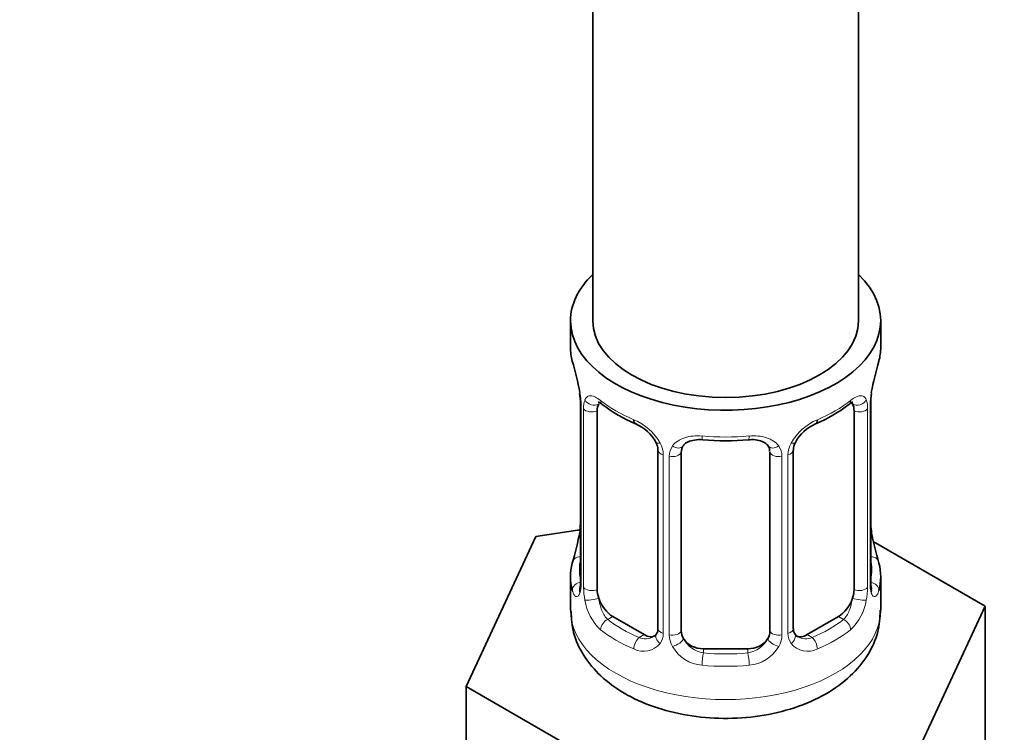
# Model space of a CAD drawing. Units: millimetres. Extents: x 0 to 1478, y 0 to 1758.
# Drawn here: x 997 to 1041, y 254 to 286 of the extents above; entities that cross this region are included whole.
import ezdxf
from ezdxf import colors
from ezdxf.entities.mleader import LeaderData, LeaderLine
from ezdxf.math import Vec2, Vec3

# ---------------------------------------------------------------- set-up
doc = ezdxf.new("R2010")
doc.units = ezdxf.units.MM
doc.layers.add('DV6_Défaut', color=7, linetype='Continuous')
doc.layers.add('Défaut', color=7, linetype='Continuous')

# ---------------------------------------------------------------- blocks, each defined once
blk = doc.blocks.new('_DOT')
at = {"color": 0}
blk.add_line((0, 0), (-1, 0), dxfattribs=at)
at = {"color": 0, "const_width": 0.333}
blk.add_lwpolyline([(-0.1665, 0, 1), (0.1665, 0, 1)], format="xyb", close=True, dxfattribs=at)
blk = doc.blocks.new('SE5')
at = {"layer": 'DV6_Défaut', "color": 7, "linetype": 'Continuous', "lineweight": 35}
for p, q in [((1022.74, 433.772), (1022.74, 272.554)), ((1034.74, 272.554), (1034.74, 433.772)), ((1021.74, 272.554), (1021.74, 271.345)), ((1035.74, 271.345), (1035.74, 272.554)), ((1022.19, 268.818), (1022.19, 260.755)), ((1022.941, 260.424), (1022.941, 268.487)), ((1034.538, 268.487), (1034.538, 260.424)), ((1035.289, 260.755), (1035.289, 268.818)), ((1025.686, 266.713), (1025.686, 258.65)), ((1031.793, 258.65), (1031.793, 266.713)), ((1026.74, 258.559), (1026.74, 266.622)), ((1030.74, 266.622), (1030.74, 258.559)), ((1022.155, 263.115), (1020.167, 262.807)), ((1020.167, 262.807), (1017.028, 256.046)), ((1040.451, 259.669), (1035.407, 262.581)), ((1021.74, 260.995), (1021.74, 259.49)), ((1035.74, 259.49), (1035.74, 260.995)), ((1037.313, 252.908), (1040.451, 259.669)), ((1040.451, 253.137), (1040.451, 259.669)), ((1025.063, 258.383), (1023.649, 259.199)), ((1033.831, 259.199), (1032.417, 258.383)), ((1029.74, 257.742), (1027.74, 257.742)), ((1017.028, 256.046), (1025.602, 251.096)), ((1017.028, 249.514), (1017.028, 256.046))]:
    blk.add_line(p, q, dxfattribs=at)
at = {"layer": 'DV6_Défaut', "color": 7, "linetype": 'Continuous', "lineweight": 18}
for p, q in [((1022.218, 268.734), (1022.218, 260.671)), ((1022.33, 260.514), (1022.33, 268.577)), ((1035.149, 268.577), (1035.149, 260.514)), ((1035.262, 260.671), (1035.262, 268.734)), ((1025.925, 266.501), (1025.925, 258.438)), ((1026.198, 258.373), (1026.198, 266.436)), ((1031.282, 266.436), (1031.282, 258.373)), ((1031.554, 258.438), (1031.554, 266.501)), ((1023.649, 259.199), (1023.42, 259.067)), ((1033.831, 259.199), (1034.06, 259.067)), ((1025.063, 258.383), (1024.834, 258.25)), ((1032.417, 258.383), (1032.646, 258.25)), ((1027.74, 257.742), (1027.74, 257.555)), ((1029.74, 257.742), (1029.74, 257.555))]:
    blk.add_line(p, q, dxfattribs=at)
at = {"layer": 'DV6_Défaut', "color": 7, "linetype": 'Continuous', "lineweight": 35}
for centre, radius, start, end in [((1007.567, 266.539), 14.858, 10.7478, 16.3941), ((1049.913, 266.539), 14.858, 163.606, 169.2521), ((1019.762, 268.837), 2.426, 359.6314, 10.3836), ((1037.574, 268.845), 2.283, 169.3668, 180.5994), ((1027.238, 274.07), 6.675, 232.481, 247.4489), ((1030.201, 274.14), 6.755, 292.6403, 307.4298), ((1023.969, 266.209), 1.832, 27.8312, 67.1366), ((1033.513, 266.209), 1.834, 112.9142, 152.2228), ((1028.74, 279.118), 11.983, 265.0437, 274.9563), ((1032.43, 266.73), 0.633, 148.1702, 181.4582), ((1019.907, 263.495), 2.282, 349.3651, 0.5985), ((1037.787, 263.506), 2.496, 179.6947, 190.7585), ((1007.567, 265.801), 14.858, 343.6059, 349.2522), ((1049.913, 265.801), 14.858, 190.7479, 196.394), ((1021.193, 260.707), 0.997, 345.8962, 2.952), ((1036.232, 260.7), 0.942, 176.3813, 194.4362), ((1032.055, 258.599), 0.258, 167.2768, 222.6596)]:
    blk.add_arc(centre, radius, start, end, dxfattribs=at)
at = {"layer": 'DV6_Défaut', "color": 7, "linetype": 'Continuous', "lineweight": 18}
for centre, radius, start, end in [((1018.663, 268.693), 3.555, 0.6583, 9.9884), ((1023.436, 268.621), 1.106, 160.4927, 182.2972), ((1034.046, 268.621), 1.104, 357.6841, 19.526), ((1038.813, 268.693), 3.552, 170.0079, 179.3454), ((1023.622, 265.79), 2.495, 29.8198, 66.9998), ((1033.857, 265.79), 2.495, 113.0004, 150.18), ((1024.764, 266.481), 1.162, 1.0203, 28.275), ((1026.983, 266.448), 0.785, 144.9712, 180.8641), ((1030.497, 266.448), 0.785, 359.1311, 35.0336), ((1032.715, 266.481), 1.161, 151.7186, 178.9861), ((1020.925, 260.63), 1.293, 343.3385, 1.8084), ((1025.225, 260.539), 2.895, 180.5093, 191.9483), ((1032.256, 260.539), 2.894, 348.0493, 359.4931), ((1036.552, 260.63), 1.291, 178.1771, 196.676), ((1024.682, 260.293), 2.316, 188.7542, 226.8152), ((1032.797, 260.293), 2.316, 313.1842, 351.2464), ((1025.115, 258.942), 0.746, 247.8303, 300.0746), ((1025.147, 258.424), 0.779, 325.2937, 1.0277), ((1027.296, 258.389), 1.098, 180.837, 209.4908), ((1027.918, 258.753), 1.21, 206.8319, 261.5389), ((1029.567, 258.745), 1.202, 278.249, 333.3802), ((1030.184, 258.389), 1.098, 330.5042, 359.168), ((1032.333, 258.424), 0.779, 178.9659, 214.7127), ((1032.361, 258.928), 0.735, 240.0772, 292.8078), ((1025.04, 258.602), 0.972, 242.8666, 320.2121), ((1027.828, 258.717), 1.723, 210.2871, 265.0453), ((1029.651, 258.717), 1.723, 274.9548, 329.7127), ((1032.439, 258.602), 0.972, 219.7872, 297.134)]:
    blk.add_arc(centre, radius, start, end, dxfattribs=at)
at = {"layer": 'DV6_Défaut', "color": 7, "linetype": 'Continuous', "lineweight": 35}
for centre, major_axis, ratio, start_param, end_param in [((1028.74, 272.554), (-7, 0), 0.57735, 0, 3.682692), ((1028.74, 272.554), (-7, 0), 0.57735, 5.742086, 6.283185), ((1028.74, 272.554), (6, 0), 0.57735, 3.141593, 6.283185), ((1028.74, 271.345), (7, 0), 0.57735, 3.141593, 3.293694), ((1028.74, 271.345), (-7, 0), 0.57735, 2.989492, 3.141593), ((1034.94, 269.389), (-0.395, 0.063), 0.166114, 2.853764, 3.180159), ((1033.831, 268.079), (-0.5, -0.866), 0.57735, 2.802707, 2.978348), ((1023.649, 268.079), (-0.5, 0.866), 0.57735, 0.338885, 0.785398), ((1033.831, 268.079), (0.5, 0.866), 0.57735, 5.497787, 5.9443), ((1024.834, 268.273), (0.156, 0.368), 0.483207, 2.29088, 3.167272), ((1032.646, 268.273), (-0.156, 0.368), 0.483207, 3.118799, 3.992305), ((1029.74, 267.578), (-0.035, 0.398), 0.123712, 3.119252, 3.14165), ((1027.74, 266.622), (-1, 0), 0.816497, 6.15782, 6.283185), ((1022.54, 262.951), (0.395, -0.063), 0.166114, 2.853764, 3.653865), ((1034.94, 262.951), (-0.395, -0.063), 0.166114, 2.62932, 3.429422), ((1028.74, 260.995), (7, 0), 0.57735, 2.989492, 3.293694), ((1028.74, 260.995), (-7, 0), 0.57735, 2.989492, 3.293694), ((1034.889, 260.755), (-0.4, 0), 0.57735, 3.141593, 3.162359), ((1023.649, 260.016), (-0.5, 0.866), 0.57735, 0.785398, 1.231911), ((1023.649, 260.016), (0.5, -0.866), 0.57735, 4.373504, 5.497787), ((1033.831, 260.016), (0.5, 0.866), 0.57735, 3.926991, 5.051274), ((1033.831, 260.016), (0.5, 0.866), 0.57735, 5.051274, 5.497787), ((1025.063, 259.199), (-0.5, 0.866), 0.57735, 2.356194, 3.141593), ((1027.74, 258.559), (1, 0), 0.816497, 3.141593, 3.588106), ((1027.74, 258.559), (-1, 0), 0.816497, 0.446513, 1.570796), ((1029.74, 258.559), (1, 0), 0.816497, 4.712389, 5.836672), ((1029.74, 258.559), (1, 0), 0.816497, 5.836672, 6.283185), ((1032.417, 259.199), (0.5, 0.866), 0.57735, 3.172207, 3.926991)]:
    blk.add_ellipse(centre, major_axis=major_axis, ratio=ratio, start_param=start_param, end_param=end_param, dxfattribs=at)
at = {"layer": 'DV6_Défaut', "color": 7, "linetype": 'Continuous', "lineweight": 18}
for centre, major_axis, ratio, start_param, end_param in [((1022.756, 269.088), (0.373, -0.146), 0.85055, 3.855675, 5.740852), ((1028.74, 271.345), (-7, 0), 0.57735, 0.633297, 0.937499), ((1023.42, 269.09), (0.247, 0.314), 0.658162, 2.44473, 3.142149), ((1028.74, 271.345), (7, 0), 0.57735, 5.345686, 5.649888), ((1034.06, 269.09), (-0.247, 0.314), 0.658162, 3.141006, 3.838456), ((1034.724, 269.088), (-0.373, -0.146), 0.85055, 0.542333, 2.42751), ((1022.59, 268.818), (0.4, 0), 0.57735, 3.127156, 3.513239), ((1022.697, 268.67), (0.4, 0), 0.57735, 3.555344, 5.371005), ((1034.783, 268.67), (-0.4, 0), 0.57735, 0.912181, 2.727841), ((1034.889, 268.818), (-0.4, 0), 0.57735, 2.769946, 3.155835), ((1028.74, 271.345), (-7, 0), 0.57735, 1.418695, 1.722897), ((1027.74, 267.578), (0.035, 0.398), 0.123712, 2.191761, 3.141499), ((1029.74, 267.578), (-0.035, 0.398), 0.123712, 3.14165, 4.091425), ((1025.956, 267.24), (0.359, 0.176), 0.358003, 3.118877, 4.05706), ((1026.086, 266.713), (0.4, 0), 0.57735, 3.135951, 4.298637), ((1026.477, 267.116), (-0.332, 0.222), 0.641506, 1.587428, 3.143575), ((1031.002, 267.116), (0.332, 0.222), 0.641506, 3.147198, 4.695758), ((1031.393, 266.713), (-0.4, 0), 0.57735, 1.984548, 3.150475), ((1031.524, 267.24), (-0.359, 0.176), 0.358003, 2.226125, 3.164217), ((1026.343, 266.651), (0.4, 0), 0.57735, 4.340743, 6.156403), ((1031.137, 266.651), (-0.4, 0), 0.57735, 0.126783, 1.942443), ((1022.216, 261.573), (0.387, -0.103), 0.80707, 1.846723, 3.352676), ((1028.74, 261.322), (6.6, 0), 0.57735, 3.017713, 3.265472), ((1035.264, 261.573), (-0.387, -0.103), 0.80707, 2.93051, 4.436462), ((1028.74, 261.322), (-6.6, 0), 0.57735, 3.017713, 3.265472), ((1022.216, 260.418), (-0.387, -0.103), 0.80707, 4.501306, 6.072102), ((1022.54, 260.338), (0.381, -0.123), 0.86268, 3.134097, 3.728142), ((1022.59, 260.755), (0.4, 0), 0.57735, 3.141593, 3.513239), ((1022.697, 260.606), (-0.4, 0), 0.57735, 0.413752, 2.229412), ((1034.783, 260.606), (0.4, 0), 0.57735, 4.053773, 5.869434), ((1034.889, 260.755), (-0.4, 0), 0.57735, 2.769946, 3.141593), ((1035.264, 260.418), (0.387, -0.103), 0.80707, 0.211083, 1.711736), ((1034.94, 260.338), (-0.381, -0.123), 0.86268, 2.555043, 3.150788), ((1022.756, 260.037), (-0.392, -0.078), 0.178244, 0.357599, 2.242775), ((1034.724, 260.037), (0.392, -0.078), 0.178244, 4.04041, 5.925586), ((1028.74, 259.49), (-7, 0), 0.57735, 0, 3.141593), ((1023.42, 258.74), (-0.247, -0.314), 0.658162, 4.015526, 5.586322), ((1028.74, 261.322), (-6.6, 0), 0.57735, 0.633297, 0.937499), ((1028.74, 261.322), (6.6, 0), 0.57735, 5.345686, 5.649888), ((1034.06, 258.74), (0.247, -0.314), 0.658162, 0.696863, 2.267659), ((1028.74, 260.995), (-7, 0), 0.57735, 0.633297, 0.937499), ((1024.834, 257.924), (-0.156, -0.368), 0.483207, 3.861676, 5.432473), ((1025.956, 258.19), (0.333, -0.222), 0.670791, 3.121868, 4.652076), ((1026.086, 258.65), (0.4, 0), 0.57735, 3.141593, 4.298637), ((1026.343, 258.588), (-0.4, 0), 0.57735, 1.19915, 3.01481), ((1026.477, 258.065), (-0.355, -0.185), 0.387288, 0.98259, 2.867767), ((1031.002, 258.065), (0.355, -0.185), 0.387288, 3.415419, 5.300595), ((1031.137, 258.588), (0.4, 0), 0.57735, 3.268375, 5.084035), ((1031.393, 258.65), (-0.4, 0), 0.57735, 1.984548, 3.141593), ((1031.524, 258.19), (-0.333, -0.222), 0.670791, 1.631109, 3.169685), ((1032.646, 257.924), (0.156, -0.368), 0.483207, 0.850713, 2.421509), ((1028.74, 260.995), (7, 0), 0.57735, 5.345686, 5.649888), ((1027.74, 257.229), (-0.035, -0.398), 0.123712, 3.762557, 5.333353), ((1028.74, 261.322), (-6.6, 0), 0.57735, 1.418695, 1.722897), ((1029.74, 257.229), (0.035, -0.398), 0.123712, 0.949832, 2.520628), ((1028.74, 260.995), (7, 0), 0.57735, 4.560288, 4.86449)]:
    blk.add_ellipse(centre, major_axis=major_axis, ratio=ratio, start_param=start_param, end_param=end_param, dxfattribs=at)
for points, knots in [([(1022.393, 268.99), (1022.421, 269.057), (1022.458, 269.103), (1022.547, 269.162), (1022.601, 269.174), (1022.721, 269.164), (1022.789, 269.142), (1022.935, 269.07), (1023.014, 269.018), (1023.097, 268.953)], [0, 0, 0, 0, 0.25, 0.25, 0.5, 0.5, 0.75, 0.75, 1, 1, 1, 1]), ([(1034.382, 268.953), (1034.466, 269.019), (1034.544, 269.069), (1034.69, 269.142), (1034.758, 269.164), (1034.878, 269.174), (1034.932, 269.162), (1035.021, 269.103), (1035.058, 269.057), (1035.086, 268.99)], [0, 0, 0, 0, 0.25, 0.25, 0.5, 0.5, 0.75, 0.75, 1, 1, 1, 1]), ([(1026.34, 266.899), (1026.403, 266.987), (1026.482, 267.061), (1026.67, 267.186), (1026.778, 267.236), (1027.012, 267.311), (1027.14, 267.337), (1027.402, 267.362), (1027.54, 267.362), (1027.679, 267.35)], [0, 0, 0, 0, 0.25, 0.25, 0.5, 0.5, 0.75, 0.75, 1, 1, 1, 1]), ([(1029.8, 267.35), (1029.94, 267.362), (1030.075, 267.362), (1030.339, 267.337), (1030.466, 267.312), (1030.7, 267.237), (1030.809, 267.186), (1030.996, 267.061), (1031.077, 266.987), (1031.14, 266.899)], [0, 0, 0, 0, 0.25, 0.25, 0.5, 0.5, 0.75, 0.75, 1, 1, 1, 1]), ([(1022.164, 260.259), (1022.141, 260.194), (1022.113, 260.15), (1022.052, 260.098), (1022.019, 260.091), (1021.955, 260.114), (1021.924, 260.145), (1021.867, 260.238), (1021.842, 260.303), (1021.821, 260.383)], [0, 0, 0, 0, 0.25, 0.25, 0.5, 0.5, 0.75, 0.75, 1, 1, 1, 1]), ([(1023.011, 260.031), (1023.025, 259.935), (1023.044, 259.84), (1023.092, 259.652), (1023.121, 259.561), (1023.223, 259.307), (1023.313, 259.162), (1023.42, 259.067)], [0, 0, 0, 0, 0.25, 0.25, 0.5, 0.5, 1, 1, 1, 1]), ([(1034.06, 259.067), (1034.113, 259.115), (1034.162, 259.174), (1034.251, 259.312), (1034.29, 259.391), (1034.393, 259.644), (1034.44, 259.838), (1034.469, 260.031)], [0, 0, 0, 0, 0.25, 0.25, 0.5, 0.5, 1, 1, 1, 1]), ([(1035.659, 260.383), (1035.638, 260.303), (1035.612, 260.239), (1035.556, 260.145), (1035.524, 260.114), (1035.461, 260.091), (1035.428, 260.098), (1035.367, 260.15), (1035.338, 260.194), (1035.315, 260.259)], [0, 0, 0, 0, 0.25, 0.25, 0.5, 0.5, 0.75, 0.75, 1, 1, 1, 1])]:
    blk.add_open_spline(points, degree=3, knots=knots, dxfattribs=at)
at = {"layer": 'DV6_Défaut', "color": 7, "linetype": 'Continuous', "lineweight": 35}
for points, knots in [([(1022.991, 268.883), (1022.991, 268.884), (1022.993, 268.884), (1023.05, 268.865), (1023.128, 268.806), (1023.174, 268.772)], [0, 0, 0, 0, 0.123874, 0.580292, 1, 1, 1, 1]), ([(1034.303, 268.767), (1034.333, 268.791), (1034.403, 268.85), (1034.476, 268.882), (1034.488, 268.882), (1034.488, 268.882)], [0, 0, 0, 0, 0.255026, 0.732823, 1, 1, 1, 1]), ([(1026.815, 266.891), (1026.827, 266.911), (1026.869, 266.982), (1027.033, 267.095), (1027.33, 267.178), (1027.586, 267.204), (1027.705, 267.18), (1027.705, 267.18)], [0, 0, 0, 0, 0.096858, 0.404907, 0.692693, 0.999929, 1, 1, 1, 1]), ([(1029.775, 267.173), (1029.825, 267.179), (1029.982, 267.197), (1030.262, 267.158), (1030.524, 267.049), (1030.651, 266.94), (1030.679, 266.873), (1030.685, 266.859)], [0, 0, 0, 0, 0.104219, 0.3815, 0.660605, 0.940676, 1, 1, 1, 1]), ([(1025.588, 267.064), (1025.61, 267.024), (1025.668, 266.914), (1025.694, 266.779), (1025.685, 266.72), (1025.684, 266.715)], [0, 0, 0, 0, 0.288766, 0.949401, 1, 1, 1, 1]), ([(1022.16, 260.471), (1022.157, 260.46), (1022.153, 260.444), (1022.152, 260.441), (1022.152, 260.441)], [0, 0, 0, 0, 0.5707124, 1, 1, 1, 1]), ([(1035.327, 260.441), (1035.328, 260.44), (1035.325, 260.444), (1035.321, 260.461), (1035.32, 260.466)], [0, 0, 0, 0, 0.752527, 1, 1, 1, 1]), ([(1021.769, 259.454), (1021.785, 259.093), (1021.826, 258.425), (1022.32, 257.388), (1023.095, 256.469), (1024.153, 255.692), (1025.474, 255.09), (1027.004, 254.703), (1028.645, 254.562), (1030.298, 254.675), (1031.883, 255.045), (1033.272, 255.655), (1034.39, 256.468), (1035.182, 257.419), (1035.663, 258.47), (1035.703, 259.13), (1035.718, 259.483)], [0, 0, 0, 0, 0.056237, 0.122253, 0.189255, 0.260661, 0.337086, 0.415896, 0.494647, 0.573512, 0.653226, 0.734717, 0.809393, 0.879153, 0.944997, 1, 1, 1, 1])]:
    blk.add_open_spline(points, degree=3, knots=knots, dxfattribs=at)
for points in [[(1026.76, 266.723), (1026.76, 266.809), (1026.781, 266.863), (1026.821, 266.887)], [(1030.661, 266.888), (1030.713, 266.844), (1030.734, 266.763), (1030.725, 266.645)], [(1025.683, 258.652), (1025.676, 258.516), (1025.654, 258.439), (1025.615, 258.422)], [(1025.618, 258.415), (1025.609, 258.373), (1025.562, 258.338), (1025.477, 258.31)], [(1031.996, 258.301), (1031.948, 258.303), (1031.907, 258.344), (1031.873, 258.426)]]:
    blk.add_open_spline(points, degree=3, dxfattribs=at)

msp = doc.modelspace()

# ---------------------------------------------------------------- block references
at = {"layer": 'Défaut'}
msp.add_blockref('SE5', (0, 0), dxfattribs=at)

# ---------------------------------------------------------------- leaders
at = {"layer": 'Défaut', "color": 7, "linetype": 'Continuous', "lineweight": 18}
ml = msp.add_multileader_mtext('Standard', dxfattribs=at)
ml.set_content('{\\pxsm0.9;\\fSolid Edge ISO|b1||i0||c0|p34;\\W1.;15/09/2022\\P}', color=256)
ml.set_leader_properties()
ml.set_arrow_properties(name='DOT')
ml.build(insert=Vec2(0, 0))
ml.multileader.update_dxf_attribs({"leader_type": 0, "dogleg_length": 0, "arrow_head_size": 12})
ctx = ml.context
ctx.base_point, ctx.char_height, ctx.arrow_head_size, ctx.landing_gap_size = Vec3(1390.407, 1750.708), 12, 12, 4.2
notes = []
notes.append((ctx, [(0, (0, 0, 0), (0, 0), (1, 0), 1, [])]))
ctx.mtext.insert = Vec3(1392.407, 1756.828)
for ctx, leaders in notes:
    for number, flags, end, landing, length, lines in leaders:
        leader = LeaderData()
        leader.index, (leader.has_last_leader_line, leader.has_dogleg_vector, leader.attachment_direction) = number, flags
        leader.last_leader_point, leader.dogleg_vector, leader.dogleg_length = Vec3(end), Vec3(landing), length
        for number, points, colour, breaks in lines:
            line = LeaderLine()
            line.index, line.vertices, line.color, line.breaks = number, Vec3.list(points), colors.encode_raw_color(colour), breaks
            leader.lines.append(line)
        ctx.leaders.append(leader)

doc.saveas('drawing.dxf')
